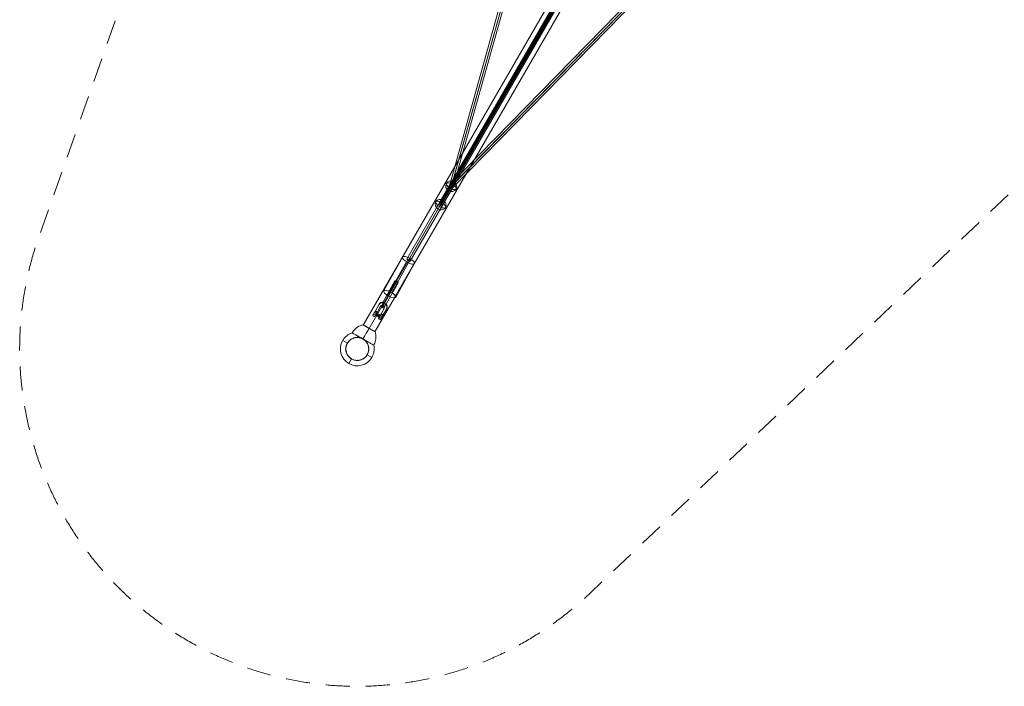
# Model space of a CAD drawing. Units: millimetres. Extents: x -1146 to 7854, y -4502 to 3694.
# Drawn here: x -1146 to 3230, y -4502 to -1538 of the extents above; entities that cross this region are included whole.
import ezdxf

# ---------------------------------------------------------------- set-up
doc = ezdxf.new("R2010")
doc.units = ezdxf.units.MM
doc.header["$MEASUREMENT"] = 0
doc.linetypes.add('DGN Style 2', pattern=[178.193589, 106.916153, -71.277435])
for name, color, linetype, lineweight in [('Level 15', 7, 'Continuous', 0), ('Level 25', 7, 'Continuous', 0), ('Level 26', 7, 'Continuous', 0), ('Level 27', 7, 'Continuous', 0), ('Level 41', 7, 'Continuous', 0)]:
    doc.layers.add(name, color=color, linetype=linetype, lineweight=lineweight)

# ---------------------------------------------------------------- blocks, each defined once
blk = doc.blocks.new('Smart Solid_1')
at = {"layer": 'Level 25', "color": 252, "linetype": 'Continuous', "lineweight": 13}
for p, q in [((0.06694, 0.12189), (-0.07214, -0.11889)), ((0.06953, 0.12039), (-0.06954, -0.12039)), ((0.06953, 0.12039), (-0.06954, -0.12039)), ((0.07213, 0.11889), (-0.06694, -0.12189)), ((0.06694, 0.12189), (0.07213, 0.11889)), ((-0.07214, -0.11889), (-0.06694, -0.12189))]:
    blk.add_line(p, q, dxfattribs=at)
blk = doc.blocks.new('Smart Solid_46')
at = {"layer": 'Level 27', "color": 12, "linetype": 'Continuous', "lineweight": 13}
for p, q in [((-0.02174, -0.0743), (0.02002, 0.07478)), ((-0.02083, -0.07435), (0.02094, 0.07473)), ((-0.02093, -0.07472), (0.02083, 0.07435)), ((-0.02001, -0.07478), (0.02175, 0.0743))]:
    blk.add_line(p, q, dxfattribs=at)
for centre in [(0.02088, 0.07454), (-0.02088, -0.07454)]:
    blk.add_ellipse(centre, major_axis=(-0.000867, 0.000243), ratio=0.214013, dxfattribs=at)
blk = doc.blocks.new('Smart Solid_47')
at = {"layer": 'Level 27', "color": 12, "linetype": 'Continuous', "lineweight": 13}
for p, q in [((0.02627, 0.0472), (-0.02791, -0.04664)), ((0.02709, 0.0475), (-0.02709, -0.04634)), ((0.02709, 0.04634), (-0.02709, -0.0475)), ((0.02791, 0.04665), (-0.02627, -0.0472))]:
    blk.add_line(p, q, dxfattribs=at)
at = {"layer": 'Level 27', "color": 12, "linetype": 'Continuous', "lineweight": 13, "extrusion": (0, 0, -1)}
for centre in [(0.02709, 0.04692), (-0.02709, -0.04692)]:
    blk.add_ellipse(centre, major_axis=(0.000779, -0.00045), ratio=0.590228, dxfattribs=at)
blk = doc.blocks.new('SPHERE_2')
at = {"layer": 'Level 26', "color": 253, "linetype": 'Continuous', "lineweight": 13}
for p, q in [((10250.7, 436.6), (10215.4, 436.6)), ((10230.3, 436.6), (10265.7, 436.6))]:
    blk.add_line(p, q, dxfattribs=at)
blk.add_ellipse((10240.5, 436.6), major_axis=(0, -25.2), ratio=0.914321, dxfattribs=at)
blk.add_ellipse((10240.5, 436.6), major_axis=(0, 25.2), ratio=0.40499, start_param=4.712389, end_param=7.853982, dxfattribs=at)
at = {"layer": 'Level 26', "color": 253, "linetype": 'Continuous', "lineweight": 13, "extrusion": (0, 0, -1)}
blk.add_ellipse((10240.5, 436.6), major_axis=(0, -25.2), ratio=0.40499, start_param=4.712389, end_param=7.853982, dxfattribs=at)
blk = doc.blocks.new('Feature Solid_3')
at = {"layer": 'Level 26', "color": 253, "linetype": 'Continuous', "lineweight": 13}
blk.add_blockref('SPHERE_2', (-10240.5, -436.6), dxfattribs=at)
blk = doc.blocks.new('SPHERE_3')
at = {"layer": 'Level 26', "color": 253, "linetype": 'Continuous', "lineweight": 13}
for p, q in [((10250.7, 436.6), (10215.4, 436.6)), ((10230.3, 436.6), (10265.7, 436.6))]:
    blk.add_line(p, q, dxfattribs=at)
blk.add_ellipse((10240.5, 436.6), major_axis=(0, -25.2), ratio=0.914321, dxfattribs=at)
blk.add_ellipse((10240.5, 436.6), major_axis=(0, 25.2), ratio=0.40499, start_param=4.712389, end_param=7.853982, dxfattribs=at)
at = {"layer": 'Level 26', "color": 253, "linetype": 'Continuous', "lineweight": 13, "extrusion": (0, 0, -1)}
blk.add_ellipse((10240.5, 436.6), major_axis=(0, -25.2), ratio=0.40499, start_param=4.712389, end_param=7.853982, dxfattribs=at)
blk = doc.blocks.new('Feature Solid_4')
at = {"layer": 'Level 26', "color": 253, "linetype": 'Continuous', "lineweight": 13}
blk.add_blockref('SPHERE_3', (-10240.5, -436.6), dxfattribs=at)
blk = doc.blocks.new('Smart Solid_67')
at = {"layer": 'Level 27', "color": 12, "linetype": 'Continuous', "lineweight": 13}
for p, q in [((-0.11949, 0.06336), (-0.1385, 0.09628)), ((-0.11864, 0.06368), (-0.13757, 0.09647)), ((-0.1201, 0.0626), (-0.13913, 0.09557)), ((-0.11924, 0.06293), (-0.1382, 0.09576)), ((-0.01161, -0.0484), (-0.12009, 0.06259)), ((-0.01121, -0.04753), (-0.11954, 0.06332)), ((-0.01101, -0.04773), (-0.11919, 0.06296)), ((-0.01061, -0.04685), (-0.11865, 0.0637)), ((0.06384, -0.07385), (-0.01124, -0.04758)), ((0.06395, -0.07389), (-0.01098, -0.04767)), ((0.06417, -0.07301), (-0.01062, -0.04685)), ((0.06362, -0.07473), (-0.0116, -0.04841)), ((0.13885, -0.09566), (0.06384, -0.07385)), ((0.13894, -0.09568), (0.06395, -0.07389)), ((0.13914, -0.09481), (0.06417, -0.07301)), ((0.13864, -0.09653), (0.06362, -0.07473))]:
    blk.add_line(p, q, dxfattribs=at)
at = {"layer": 'Level 27', "color": 12, "linetype": 'Continuous', "lineweight": 13, "extrusion": (0, 0, -1)}
for centre, major_axis, ratio in [((-0.13835, 0.09602), (-0.000779, -0.00045), 0.334107), ((-0.11937, 0.06314), (-0.000722, -0.000548), 0.274486), ((-0.01111, -0.04763), (-0.000496, -0.000779), 0.147753), ((0.06389, -0.07387), (-0.000274, -0.000857), 0.065374), ((0.13889, -0.09567), (-0.000251, -0.000864), 0.049183)]:
    blk.add_ellipse(centre, major_axis=major_axis, ratio=ratio, dxfattribs=at)
blk = doc.blocks.new('CONE_7')
at = {"layer": 'Level 26', "color": 253, "lineweight": 13}
for p, q in [((594.1, 730.4, -695), (691.7, 828, -797.5)), ((614.1, 700.9, -690.1), (711.7, 798.5, -792.5)), ((618.4, 719.4, -702), (716, 817, -804.5)), ((638.4, 689.9, -697), (736, 787.5, -799.5))]:
    blk.add_line(p, q, dxfattribs=at)
at = {"layer": 'Level 26', "color": 253, "lineweight": 13, "extrusion": (-0.421651, -0.421168, -0.803011)}
blk.add_ellipse((713.9, 807.7, -798.5), major_axis=(-21.5, 21.5, 0), ratio=0.334141, dxfattribs=at)
at = {"layer": 'Level 26', "color": 253, "lineweight": 13, "extrusion": (0.421651, 0.421168, 0.803011)}
blk.add_ellipse((616.2, 710.2, -696), major_axis=(-21.5, 21.5, 0), ratio=0.334141, dxfattribs=at)
blk = doc.blocks.new('Feature Solid_51')
at = {"layer": 'Level 26', "color": 253, "lineweight": 13}
blk.add_blockref('CONE_7', (-665, -759, 747.3), dxfattribs=at)
blk = doc.blocks.new('CONE_8')
at = {"layer": 'Level 26', "color": 253, "lineweight": 13}
for p, q in [((650.8, 1116.9, 231.1), (650.8, 1135.9, 231.1)), ((654.2, 1116.9, 232.3), (654.2, 1135.9, 232.4)), ((658, 1116.9, 233.7), (658, 1135.9, 233.7)), ((661.5, 1116.9, 234.9), (661.5, 1135.9, 234.9))]:
    blk.add_line(p, q, dxfattribs=at)
blk = doc.blocks.new('Feature Solid_53')
at = {"layer": 'Level 26', "color": 253, "lineweight": 13}
blk.add_blockref('CONE_8', (0, 0), dxfattribs=at)
blk = doc.blocks.new('CONE_9')
at = {"layer": 'Level 26', "color": 253, "lineweight": 13}
for p, q in [((814.4, 1126.4, 289.1), (693.6, 1126.4, 246.3)), ((819.4, 1126.4, 290.9), (698.6, 1126.4, 248.1)), ((816.9, 1134.4, 290), (713.7, 1134.4, 253.4)), ((816.9, 1118.4, 290), (713.7, 1118.4, 253.4))]:
    blk.add_line(p, q, dxfattribs=at)
at = {"layer": 'Level 26', "color": 253, "lineweight": 13, "extrusion": (0.334141, 0.000341638, -0.942523)}
blk.add_ellipse((816.9, 1126.4, 290), major_axis=(0, 8, 0), ratio=0.334141, dxfattribs=at)
blk = doc.blocks.new('EXTEND_1')
at = {"layer": 'Level 26', "color": 253, "lineweight": 13, "extrusion": (-0.334141, -0.000341638, 0.942523)}
for start_param, end_param in [(0.675494, 2.466824), (3.817087, 5.608416)]:
    blk.add_ellipse((696.1, 1126.4, 247.2), major_axis=(0, 8, 0), ratio=0.334141, start_param=start_param, end_param=end_param, dxfattribs=at)
at = {"layer": 'Level 26', "color": 253, "lineweight": 13}
blk.add_blockref('CONE_9', (0, 0), dxfattribs=at)
blk = doc.blocks.new('Feature Solid_55')
at = {"layer": 'Level 26', "color": 253, "lineweight": 13}
blk.add_blockref('EXTEND_1', (0, 0), dxfattribs=at)
blk = doc.blocks.new('SLAB_2')
at = {"layer": 'Level 26', "color": 253, "lineweight": 13}
for p, q in [((691.3, 1164.9, 245.5), (688.1, 1164.9, 244.4)), ((691.3, 1145.9, 245.5), (688.1, 1145.9, 244.4))]:
    blk.add_line(p, q, dxfattribs=at)
blk = doc.blocks.new('Feature Solid_57')
at = {"layer": 'Level 26', "color": 253, "lineweight": 13}
blk.add_blockref('SLAB_2', (0, 0), dxfattribs=at)
blk = doc.blocks.new('CONE_10')
at = {"layer": 'Level 26', "color": 253, "lineweight": 13, "extrusion": (0.334141, 0.000341638, -0.942523)}
for start_param, end_param in [(0.001022, 1.245819), (1.897819, 3.142615)]:
    blk.add_ellipse((680.5, 1145.9, 241.7), major_axis=(0, 19.5), ratio=0.942523, start_param=start_param, end_param=end_param, dxfattribs=at)
at = {"layer": 'Level 26', "color": 253, "lineweight": 13, "extrusion": (-0.334141, -0.000341638, 0.942523)}
for start_param, end_param in [(5.037367, 6.282163), (3.14057, 4.385367)]:
    blk.add_ellipse((683.7, 1145.9, 242.8), major_axis=(0, 19.5), ratio=0.942523, start_param=start_param, end_param=end_param, dxfattribs=at)
at = {"layer": 'Level 26', "color": 253, "lineweight": 13}
for points, knots in [([(696.9, 1152.1, 247.5), (697, 1152.6, 247.5), (697, 1153, 247.5), (697.2, 1153.3, 247.6), (697.3, 1153.6, 247.6), (697.5, 1153.8, 247.7), (697.8, 1153.9, 247.8), (697.8, 1153.9, 247.8), (697.9, 1153.9, 247.8), (697.9, 1153.9, 247.8), (698.2, 1153.9, 247.9), (698.5, 1153.7, 248), (698.8, 1153.5, 248.2), (699.2, 1153.2, 248.3), (699.6, 1152.8, 248.4), (699.9, 1152.3, 248.6), (700, 1152.3, 248.6), (700, 1152.2, 248.6), (700.1, 1152.1, 248.6)], [0, 0, 0, 0, 0.211213, 0.211213, 0.211213, 0.465129, 0.465129, 0.465129, 0.500162, 0.500162, 0.500162, 0.735821, 0.735821, 0.735821, 0.970596, 0.970596, 0.970596, 1, 1, 1, 1]), ([(700.1, 1139.6, 248.6), (699.9, 1139.4, 248.5), (699.8, 1139.2, 248.5), (699.6, 1139, 248.4), (699.2, 1138.5, 248.3), (698.8, 1138.2, 248.1), (698.4, 1138, 248), (698.1, 1137.9, 247.9), (697.8, 1137.8, 247.8), (697.6, 1138, 247.7), (697.4, 1138.1, 247.6), (697.2, 1138.3, 247.6), (697.1, 1138.7, 247.5), (697, 1138.9, 247.5), (697, 1139.3, 247.5), (696.9, 1139.6, 247.5)], [0, 0, 0, 0, 0.106043, 0.106043, 0.106043, 0.364266, 0.364266, 0.364266, 0.6058, 0.6058, 0.6058, 0.832078, 0.832078, 0.832078, 1, 1, 1, 1])]:
    blk.add_open_spline(points, degree=3, knots=knots, dxfattribs=at)
blk = doc.blocks.new('Feature Solid_59')
at = {"layer": 'Level 26', "color": 253, "lineweight": 13}
blk.add_blockref('CONE_10', (0, 0), dxfattribs=at)
blk = doc.blocks.new('CONE_11')
at = {"layer": 'Level 26', "color": 253, "lineweight": 13, "extrusion": (0.334141, 0.000341638, -0.942523)}
blk.add_ellipse((640.3, 1155.4, 227.4), major_axis=(5.66, 0, 2), ratio=0.000342, dxfattribs=at)
at = {"layer": 'Level 26', "color": 253, "lineweight": 13, "extrusion": (-0.334141, -0.000341638, 0.942523)}
blk.add_ellipse((640.3, 1136.4, 227.4), major_axis=(-5.66, 0, -2), ratio=0.000342, dxfattribs=at)
blk = doc.blocks.new('Feature Solid_61')
at = {"layer": 'Level 26', "color": 253, "lineweight": 13}
blk.add_blockref('CONE_11', (0, 0), dxfattribs=at)
blk = doc.blocks.new('SLAB_3')
at = {"layer": 'Level 26', "color": 253, "lineweight": 13}
for p, q in [((649.4, 1165.4, 230.7), (680.5, 1165.4, 241.7)), ((678.7, 1155.4, 241), (649.4, 1155.4, 230.7)), ((652.6, 1165.4, 231.8), (683.7, 1165.4, 242.8)), ((652.6, 1155.4, 231.8), (681.9, 1155.4, 242.2)), ((678.7, 1152.1, 241), (678.7, 1155.4, 241)), ((696.9, 1152.1, 247.5), (678.7, 1152.1, 241)), ((696.9, 1139.6, 247.5), (678.7, 1139.6, 241)), ((678.7, 1136.4, 241), (678.7, 1139.6, 241)), ((680.5, 1165.4, 241.7), (683.7, 1165.4, 242.8)), ((681.9, 1155.4, 242.2), (681.9, 1152.1, 242.2)), ((700.1, 1152.1, 248.6), (681.9, 1152.1, 242.2)), ((700.1, 1139.6, 248.6), (681.9, 1139.6, 242.2)), ((681.9, 1139.6, 242.2), (681.9, 1136.4, 242.2)), ((649.4, 1136.4, 230.6), (678.7, 1136.4, 241)), ((649.4, 1126.4, 230.6), (680.5, 1126.4, 241.7)), ((681.9, 1136.4, 242.2), (652.6, 1136.4, 231.8)), ((652.6, 1126.4, 231.8), (683.7, 1126.4, 242.8)), ((683.7, 1126.4, 242.8), (680.5, 1126.4, 241.7))]:
    blk.add_line(p, q, dxfattribs=at)
blk = doc.blocks.new('Feature Solid_63')
at = {"layer": 'Level 26', "color": 253, "lineweight": 13}
blk.add_blockref('SLAB_3', (0, 0), dxfattribs=at)
blk = doc.blocks.new('CONE_12')
at = {"layer": 'Level 26', "color": 253, "lineweight": 13}
for p, q in [((628.8, 1155.4, 223.3), (628.8, 1165.4, 223.3)), ((636.3, 1155.4, 226), (636.2, 1165.4, 226)), ((644.4, 1155.4, 228.9), (644.4, 1165.4, 228.9)), ((649.4, 1155.4, 230.7), (649.4, 1165.4, 230.7)), ((652.6, 1155.4, 231.8), (652.6, 1165.4, 231.8)), ((628.8, 1126.4, 223.3), (628.8, 1136.4, 223.3)), ((636.3, 1126.4, 226), (636.3, 1136.4, 226)), ((644.4, 1126.4, 228.9), (644.4, 1136.4, 228.9)), ((649.4, 1126.4, 230.6), (649.4, 1136.4, 230.6)), ((652.6, 1126.4, 231.8), (652.6, 1136.4, 231.8))]:
    blk.add_line(p, q, dxfattribs=at)
at = {"layer": 'Level 26', "color": 253, "lineweight": 13, "extrusion": (0.334141, 0.000341638, -0.942523)}
for centre, major_axis, start_param, end_param in [((640.3, 1165.4, 227.4), (-12.3, 0, -4.3), 3.877077, 9.37068), ((640.3, 1155.4, 227.4), (12.3, 0, 4.3), 0.735484, 6.229087)]:
    blk.add_ellipse(centre, major_axis=major_axis, ratio=0.000342, start_param=start_param, end_param=end_param, dxfattribs=at)
at = {"layer": 'Level 26', "color": 253, "lineweight": 13, "extrusion": (-0.334141, -0.000341638, 0.942523)}
for centre in [(640.3, 1136.4, 227.4), (640.3, 1126.4, 227.4)]:
    blk.add_ellipse(centre, major_axis=(-12.3, 0, -4.3), ratio=0.000342, start_param=3.19569, end_param=8.689294, dxfattribs=at)
blk = doc.blocks.new('Feature Solid_64')
at = {"layer": 'Level 26', "color": 253, "lineweight": 13}
blk.add_blockref('CONE_12', (0, 0), dxfattribs=at)
blk = doc.blocks.new('UNITE_7')
at = {"layer": 'Level 26', "color": 253, "lineweight": 13}
for name in ['Feature Solid_64', 'Feature Solid_63']:
    blk.add_blockref(name, (0, 0), dxfattribs=at)
blk = doc.blocks.new('Feature Solid_62')
at = {"layer": 'Level 26', "color": 253, "lineweight": 13}
blk.add_blockref('UNITE_7', (0, 0), dxfattribs=at)
blk = doc.blocks.new('SUBTRC_3')
at = {"layer": 'Level 26', "color": 253, "lineweight": 13}
for name in ['Feature Solid_62', 'Feature Solid_61']:
    blk.add_blockref(name, (0, 0), dxfattribs=at)
blk = doc.blocks.new('Feature Solid_60')
at = {"layer": 'Level 26', "color": 253, "lineweight": 13}
blk.add_blockref('SUBTRC_3', (0, 0), dxfattribs=at)
blk = doc.blocks.new('UNITE_6')
at = {"layer": 'Level 26', "color": 253, "lineweight": 13}
for name in ['Feature Solid_60', 'Feature Solid_59']:
    blk.add_blockref(name, (0, 0), dxfattribs=at)
blk = doc.blocks.new('Feature Solid_58')
at = {"layer": 'Level 26', "color": 253, "lineweight": 13}
blk.add_blockref('UNITE_6', (0, 0), dxfattribs=at)
blk = doc.blocks.new('SUBTRC_2')
at = {"layer": 'Level 26', "color": 253, "lineweight": 13}
for name, p in [('Feature Solid_58', (0, 0)), ('Feature Solid_57', (-9.4, -9.5, -3.3))]:
    blk.add_blockref(name, p, dxfattribs=at)
blk = doc.blocks.new('Feature Solid_56')
at = {"layer": 'Level 26', "color": 253, "lineweight": 13}
blk.add_blockref('SUBTRC_2', (0, 0), dxfattribs=at)
blk = doc.blocks.new('UNITE_5')
at = {"layer": 'Level 26', "color": 253, "lineweight": 13}
for name, p in [('Feature Solid_56', (15.8, -19.5, 5.6)), ('Feature Solid_55', (0, 0))]:
    blk.add_blockref(name, p, dxfattribs=at)
blk = doc.blocks.new('Feature Solid_54')
at = {"layer": 'Level 26', "color": 253, "lineweight": 13}
blk.add_blockref('UNITE_5', (0, 0), dxfattribs=at)
blk = doc.blocks.new('UNITE_4')
at = {"layer": 'Level 26', "color": 253, "lineweight": 13}
for name in ['Feature Solid_54', 'Feature Solid_53']:
    blk.add_blockref(name, (0, 0), dxfattribs=at)
blk = doc.blocks.new('Feature Solid_52')
at = {"layer": 'Level 26', "color": 253, "lineweight": 13}
blk.add_blockref('UNITE_4', (-725.9, -1126.3, -257.8), dxfattribs=at)
blk = doc.blocks.new('CONE_27')
at = {"layer": 'Level 26', "color": 7, "linetype": 'Continuous', "lineweight": 13, "extrusion": (0, 0, -1)}
blk.add_arc((-13565.3, 436.6), 51, 0, 360, dxfattribs=at)
at = {"layer": 'Level 26', "color": 7, "linetype": 'Continuous', "lineweight": 13}
blk.add_arc((13565.3, 436.6), 51, 0, 360, dxfattribs=at)
for p in [(13565.3, 487.6), (13514.3, 436.6), (13616.3, 436.6), (13565.3, 385.6)]:
    blk.add_point(p, dxfattribs=at)
blk = doc.blocks.new('Feature Solid_132')
at = {"layer": 'Level 26', "color": 7, "linetype": 'Continuous', "lineweight": 13}
blk.add_blockref('CONE_27', (-13565.25, -436.65), dxfattribs=at)
blk = doc.blocks.new('SOLID')
at = {"layer": 'Level 26', "color": 252, "lineweight": 13}
blk.add_rational_spline([(-8255.7, -16854.3), (-8255.7, -16752.3), (-8357.7, -16752.3), (-8357.7, -16854.3), (-8357.7, -16956.3), (-8255.7, -16956.3), (-8255.7, -16854.3)], [1, 0.333333333333, 0.333333333333, 1, 0.333333333333, 0.333333333333, 1], degree=3, knots=[0, 0, 0, 0, 0.5, 0.5, 0.5, 1, 1, 1, 1], dxfattribs=at)
for p in [(-8306.7, -16803.3), (-8357.7, -16854.3), (-8255.7, -16854.3), (-8306.7, -16905.3)]:
    blk.add_point(p, dxfattribs=at)
blk = doc.blocks.new('EXTEND_4')
at = {"layer": 'Level 26', "color": 252, "lineweight": 13}
blk.add_open_spline([(-8357.7, -16854.3), (-8357.7, -16861), (-8356.4, -16867.6), (-8351.3, -16880), (-8347.5, -16885.7), (-8338.1, -16895.1), (-8332.4, -16898.9), (-8320.1, -16903.9), (-8313.4, -16905.3), (-8300.1, -16905.3), (-8293.4, -16904), (-8281, -16898.9), (-8275.4, -16895.1), (-8265.9, -16885.6), (-8262.1, -16880), (-8257, -16867.6), (-8255.7, -16861), (-8255.7, -16847.7), (-8257, -16840.9), (-8262.1, -16828.7), (-8265.9, -16823), (-8275.3, -16813.6), (-8281, -16809.8), (-8293.3, -16804.6), (-8299.9, -16803.3), (-8313.4, -16803.3), (-8320, -16804.6), (-8332.4, -16809.7), (-8338, -16813.5), (-8347.4, -16822.9), (-8351.2, -16828.6), (-8356.3, -16840.9), (-8357.7, -16847.6), (-8357.7, -16854.3)], degree=3, knots=[0, 0, 0, 0, 0.0625, 0.0625, 0.125, 0.125, 0.1875, 0.1875, 0.25, 0.25, 0.3125, 0.3125, 0.375, 0.375, 0.4375, 0.4375, 0.5, 0.5, 0.5625, 0.5625, 0.625, 0.625, 0.6875, 0.6875, 0.75, 0.75, 0.8125, 0.8125, 0.875, 0.875, 0.9375, 0.9375, 1, 1, 1, 1], dxfattribs=at)
blk.add_blockref('SOLID', (0, 0), dxfattribs=at)
blk = doc.blocks.new('Feature Solid_135')
at = {"layer": 'Level 26', "color": 252, "lineweight": 13}
blk.add_blockref('EXTEND_4', (8306.7, 16854.3), dxfattribs=at)
blk = doc.blocks.new('SPHERE_73')
at = {"layer": 'Level 41', "color": 133, "linetype": 'Continuous', "lineweight": 13}
for p, q in [((0, 488.1, 844.9), (0, 512.1, 844.9)), ((0, 512.1, 844.9), (0, 488.1, 844.9)), ((0, 437.1, 769.9), (0, 437.1, 793.9)), ((0, 362.1, 844.9), (0, 386.1, 844.9)), ((0, 386.1, 844.9), (0, 362.1, 844.9))]:
    blk.add_line(p, q, dxfattribs=at)
at = {"layer": 'Level 41', "color": 133, "linetype": 'Continuous', "lineweight": 13, "extrusion": (-1, 0, 0)}
for radius, start, end in [(75, 180, 360), (51, 94.2405, 82.9627)]:
    blk.add_arc((-437.1, 844.9), radius, start, end, dxfattribs=at)
at = {"layer": 'Level 41', "color": 133, "linetype": 'Continuous', "lineweight": 13, "extrusion": (1, 0, 0)}
for radius, start, end in [(75, 0, 43.4978), (51, 97.0634, 85.7334), (75, 137.629, 180)]:
    blk.add_arc((437.1, 844.9), radius, start, end, dxfattribs=at)
blk = doc.blocks.new('Feature Solid_162')
at = {"layer": 'Level 41', "color": 133, "linetype": 'Continuous', "lineweight": 13}
blk.add_blockref('SPHERE_73', (0, 0), dxfattribs=at)
blk = doc.blocks.new('UNITE_18')
at = {"layer": 'Level 41', "color": 133, "linetype": 'Continuous', "lineweight": 13}
blk.add_blockref('Feature Solid_162', (0, 0), dxfattribs=at)
blk = doc.blocks.new('Feature Solid_161')
at = {"layer": 'Level 41', "color": 133, "linetype": 'Continuous', "lineweight": 13, "extrusion": (5.55112e-17, 1, 6.12303e-17), "rotation": 90}
blk.add_blockref('UNITE_18', (3690.8, 0, 762.5), dxfattribs=at)
blk = doc.blocks.new('SUBTRC_8')
at = {"layer": 'Level 41', "color": 133, "linetype": 'Continuous', "lineweight": 13}
blk.add_blockref('Feature Solid_161', (0, 0), dxfattribs=at)
blk = doc.blocks.new('Feature Solid_160')
at = {"layer": 'Level 41', "color": 133, "linetype": 'Continuous', "lineweight": 13}
blk.add_blockref('SUBTRC_8', (0, 0), dxfattribs=at)
blk = doc.blocks.new('UNITE_17')
at = {"layer": 'Level 41', "color": 133, "linetype": 'Continuous', "lineweight": 13}
blk.add_blockref('Feature Solid_160', (0, 0), dxfattribs=at)
blk = doc.blocks.new('Feature Solid_159')
at = {"layer": 'Level 41', "color": 133, "linetype": 'Continuous', "lineweight": 13}
blk.add_blockref('UNITE_17', (0, 0), dxfattribs=at)
blk = doc.blocks.new('CONE_43')
at = {"layer": 'Level 41', "color": 98, "linetype": 'Continuous', "lineweight": 0, "extrusion": (0, 0, -1)}
blk.add_arc((3253.6, 1607.3), 51, 82.9366, 89.4525, dxfattribs=at)
at = {"layer": 'Level 41', "color": 98, "linetype": 'Continuous', "lineweight": 0}
blk.add_arc((-3253.6, 1607.3), 51, 85.7334, 90.5475, dxfattribs=at)
blk = doc.blocks.new('Feature Solid_164')
at = {"layer": 'Level 41', "color": 98, "linetype": 'Continuous', "lineweight": 0}
blk.add_blockref('CONE_43', (0, 0), dxfattribs=at)
blk = doc.blocks.new('CONE_44')
at = {"layer": 'Level 41', "color": 98, "linetype": 'Continuous', "lineweight": 0}
blk.add_open_spline([(-3259.9, 1657.9), (-3258.2, 1658.1), (-3254.9, 1658.4), (-3251.5, 1658.3), (-3249.9, 1658.2)], degree=3, dxfattribs=at)
blk = doc.blocks.new('Feature Solid_166')
at = {"layer": 'Level 41', "color": 98, "linetype": 'Continuous', "lineweight": 0}
blk.add_blockref('CONE_44', (0, 0), dxfattribs=at)
blk = doc.blocks.new('DDREVL')
at = {"layer": 'Level 41', "color": 133, "linetype": 'Continuous', "lineweight": 13}
for p, q in [((435.5, 0, 2715.1), (371.7, 0, 2715.1)), ((434.1, 0, 2714.5), (373.1, 0, 2714.5))]:
    blk.add_line(p, q, dxfattribs=at)
for points, knots in [([(348.6, 0, 2769.5), (348.6, 0, 2765.9), (348.9, 0, 2762.3), (349.4, 0, 2758.8), (350.6, 0, 2750.4), (353.2, 0, 2742.1), (357.1, 0, 2734.6), (360.9, 0, 2727.4), (365.9, 0, 2720.7), (371.7, 0, 2715.1)], [0, 0, 0, 0, 0.177007, 0.177007, 0.177007, 0.597389, 0.597389, 0.597389, 1, 1, 1, 1]), ([(371.7, 0, 2715.1), (371.8, 0, 2714.9), (372, 0, 2714.8), (372.2, 0, 2714.7), (372.4, 0, 2714.6), (372.6, 0, 2714.6), (372.8, 0, 2714.5), (372.9, 0, 2714.5), (373, 0, 2714.5), (373.1, 0, 2714.5)], [0, 0, 0, 0, 0.392469, 0.392469, 0.392469, 0.823101, 0.823101, 0.823101, 1, 1, 1, 1]), ([(403.6, 0, 2769.5), (403.6, 0, 2765.9), (403.6, 0, 2762.3), (403.6, 0, 2758.8), (403.6, 0, 2750.4), (403.6, 0, 2742.1), (403.6, 0, 2734.6), (403.6, 0, 2727.4), (403.6, 0, 2720.7), (403.6, 0, 2715.1)], [0, 0, 0, 0, 0.176366, 0.176366, 0.176366, 0.597075, 0.597075, 0.597075, 1, 1, 1, 1]), ([(403.6, 0, 2769.4), (403.6, 0, 2765.9), (403.6, 0, 2762.3), (403.6, 0, 2758.8), (403.6, 0, 2750.4), (403.6, 0, 2742.1), (403.6, 0, 2734.6), (403.6, 0, 2727.4), (403.6, 0, 2720.7), (403.6, 0, 2715.1)], [0, 0, 0, 0, 0.176241, 0.176241, 0.176241, 0.597014, 0.597014, 0.597014, 1, 1, 1, 1]), ([(403.6, 0, 2715.1), (403.6, 0, 2714.9), (403.6, 0, 2714.8), (403.6, 0, 2714.7), (403.6, 0, 2714.6), (403.6, 0, 2714.6), (403.6, 0, 2714.5), (403.6, 0, 2714.5), (403.6, 0, 2714.5), (403.6, 0, 2714.5)], [0, 0, 0, 0, 0.392469, 0.392469, 0.392469, 0.823101, 0.823101, 0.823101, 1, 1, 1, 1]), ([(403.6, 0, 2715.1), (403.6, 0, 2714.9), (403.6, 0, 2714.8), (403.6, 0, 2714.7), (403.6, 0, 2714.6), (403.6, 0, 2714.6), (403.6, 0, 2714.5), (403.6, 0, 2714.5), (403.6, 0, 2714.5), (403.6, 0, 2714.5)], [0, 0, 0, 0, 0.392469, 0.392469, 0.392469, 0.823101, 0.823101, 0.823101, 1, 1, 1, 1]), ([(414, 0, 2769.4), (420.2, 0, 2769.3), (426.2, 0, 2769.3), (437.1, 0, 2769.2), (442, 0, 2769.1), (450, 0, 2769), (453.2, 0, 2769), (457.5, 0, 2769), (458.6, 0, 2769), (458.6, 0, 2769), (457.5, 0, 2769), (453.2, 0, 2769), (450, 0, 2769), (442, 0, 2769.1), (437.1, 0, 2769.2), (426.2, 0, 2769.3), (420.2, 0, 2769.3), (414, 0, 2769.4)], [0, 0, 0, 0, 0.125, 0.125, 0.25, 0.25, 0.375, 0.375, 0.5, 0.5, 0.625, 0.625, 0.75, 0.75, 0.875, 0.875, 1, 1, 1, 1]), ([(435.5, 0, 2715.1), (435.4, 0, 2714.9), (435.2, 0, 2714.8), (435, 0, 2714.7), (434.8, 0, 2714.6), (434.6, 0, 2714.6), (434.4, 0, 2714.5), (434.3, 0, 2714.5), (434.2, 0, 2714.5), (434.1, 0, 2714.5)], [0, 0, 0, 0, 0.392469, 0.392469, 0.392469, 0.823101, 0.823101, 0.823101, 1, 1, 1, 1]), ([(458.6, 0, 2769), (458.6, 0, 2765.5), (458.3, 0, 2762.1), (457.8, 0, 2758.8), (456.6, 0, 2750.4), (454, 0, 2742.1), (450.1, 0, 2734.6), (446.3, 0, 2727.4), (441.4, 0, 2720.7), (435.5, 0, 2715.1)], [0, 0, 0, 0, 0.169494, 0.169494, 0.169494, 0.593714, 0.593714, 0.593714, 1, 1, 1, 1])]:
    blk.add_open_spline(points, degree=3, knots=knots, dxfattribs=at)
blk = doc.blocks.new('Feature Solid_168')
at = {"layer": 'Level 41', "color": 133, "linetype": 'Continuous', "lineweight": 13}
blk.add_blockref('DDREVL', (0, 0), dxfattribs=at)
blk = doc.blocks.new('CONE_45')
at = {"layer": 'Level 41', "color": 133, "linetype": 'Continuous', "lineweight": 13}
for p, q in [((392.4, 0, 2769.5), (348.6, 0, 2769.5)), ((348.6, 0, 2769.5), (348.6, 0, 2770))]:
    blk.add_line(p, q, dxfattribs=at)
blk.add_open_spline([(391.7, 0, 2769.6), (385.6, 0, 2769.7), (379.8, 0, 2769.7), (369.3, 0, 2769.8), (364.6, 0, 2769.9), (356.8, 0, 2770), (353.8, 0, 2770), (349.7, 0, 2770), (348.6, 0, 2770), (348.6, 0, 2770), (349.7, 0, 2770), (353.8, 0, 2770), (356.8, 0, 2770), (368.4, 0, 2769.8), (379.5, 0, 2769.7), (391.7, 0, 2769.6)], degree=3, knots=[0, 0, 0, 0, 0.125, 0.125, 0.25, 0.25, 0.375, 0.375, 0.5, 0.5, 0.625, 0.625, 0.75, 0.75, 1, 1, 1, 1], dxfattribs=at)
blk = doc.blocks.new('Feature Solid_169')
at = {"layer": 'Level 41', "color": 133, "linetype": 'Continuous', "lineweight": 13}
blk.add_blockref('CONE_45', (0, 0), dxfattribs=at)
blk = doc.blocks.new('DDREVL_1')
at = {"layer": 'Level 41', "color": 133, "linetype": 'Continuous', "lineweight": 13, "extrusion": (0, -1, 0)}
for radius, start, end in [(31.9, 248.2746, 255.4943), (31.9, 248.2746, 255.4943), (30.6, 262.815, 269.4986), (30.6, 270.5014, 274.3882), (31.9, 284.5057, 288.9286), (31.9, 284.5057, 288.9286)]:
    blk.add_arc((403.6, 2800), radius, start, end, dxfattribs=at)
at = {"layer": 'Level 41', "color": 133, "linetype": 'Continuous', "lineweight": 13}
for points in [[(391.8, 0, 2770.4), (391.8, 0, 2770.1), (391.7, 0, 2769.9), (391.7, 0, 2769.6)], [(391.7, 0, 2769.6), (391.7, 0, 2769.9), (391.8, 0, 2770.1), (391.8, 0, 2770.4)], [(391.7, 0, 2769.6), (391.9, 0, 2769.6), (392.1, 0, 2769.5), (392.4, 0, 2769.5)], [(392.4, 0, 2769.5), (392.1, 0, 2769.5), (391.9, 0, 2769.6), (391.7, 0, 2769.6)], [(395.6, 0, 2769.1), (394.5, 0, 2769.2), (393.4, 0, 2769.4), (392.4, 0, 2769.5)], [(392.4, 0, 2769.5), (393.4, 0, 2769.4), (394.5, 0, 2769.2), (395.6, 0, 2769.1)], [(399.8, 0, 2769.7), (399.1, 0, 2769.7), (398.5, 0, 2769.8), (397.8, 0, 2769.9)], [(403.3, 0, 2769.4), (403.4, 0, 2769.4), (403.5, 0, 2769.4), (403.6, 0, 2769.4)], [(403.6, 0, 2769.4), (403.7, 0, 2769.4), (403.8, 0, 2769.4), (403.9, 0, 2769.4)], [(407.9, 0, 2769.6), (407.3, 0, 2769.6), (406.6, 0, 2769.5), (405.9, 0, 2769.5)], [(414, 0, 2769.4), (413.2, 0, 2769.3), (412.4, 0, 2769.2), (411.6, 0, 2769.1)], [(411.6, 0, 2769.1), (412.4, 0, 2769.2), (413.2, 0, 2769.3), (414, 0, 2769.4)], [(414, 0, 2769.4), (414, 0, 2769.5), (414, 0, 2769.7), (414, 0, 2769.8)], [(414, 0, 2769.8), (414, 0, 2769.7), (414, 0, 2769.5), (414, 0, 2769.4)]]:
    blk.add_open_spline(points, degree=3, dxfattribs=at)
for points, knots in [([(391.8, 0, 2770.4), (391.8, 0, 2770.4), (391.8, 0, 2770.4), (391.8, 0, 2770.4), (391.8, 0, 2770.4), (391.8, 0, 2770.4), (391.8, 0, 2770.5), (391.9, 0, 2770.5), (391.9, 0, 2770.5), (391.9, 0, 2770.5), (392, 0, 2770.5), (392, 0, 2770.5), (392.1, 0, 2770.5), (392.4, 0, 2770.6), (392.6, 0, 2770.5), (392.9, 0, 2770.5), (393.9, 0, 2770.4), (394.9, 0, 2770.3), (396, 0, 2770.1), (396.6, 0, 2770), (397.2, 0, 2769.9), (397.8, 0, 2769.9)], [0, 0, 0, 0, 0.01223, 0.01223, 0.01223, 0.024434, 0.024434, 0.024434, 0.040973, 0.040973, 0.040973, 0.073745, 0.073745, 0.073745, 0.199377, 0.199377, 0.199377, 0.69617, 0.69617, 0.69617, 1, 1, 1, 1]), ([(397.9, 0, 2769.9), (396.8, 0, 2770), (395.8, 0, 2770.1), (394.2, 0, 2770.4), (393.7, 0, 2770.4), (392.9, 0, 2770.5), (392.7, 0, 2770.5), (392.2, 0, 2770.6), (391.8, 0, 2770.6), (391.8, 0, 2770.4)], [0, 0, 0, 0, 0.5, 0.5, 0.75, 0.75, 0.875, 0.875, 1, 1, 1, 1]), ([(411.6, 0, 2769.1), (410.5, 0, 2769), (409.5, 0, 2769), (408.4, 0, 2769), (407.7, 0, 2769), (406.9, 0, 2769), (406.2, 0, 2769.1), (405.7, 0, 2769.2), (405.2, 0, 2769.2), (404.6, 0, 2769.3), (404.4, 0, 2769.4), (404.1, 0, 2769.4), (403.9, 0, 2769.4), (403.8, 0, 2769.5), (403.7, 0, 2769.5), (403.6, 0, 2769.5), (403.2, 0, 2769.5), (402.9, 0, 2769.4), (402.5, 0, 2769.3), (401.8, 0, 2769.2), (401.1, 0, 2769.1), (400.4, 0, 2769.1), (399.7, 0, 2769), (399, 0, 2769), (398.2, 0, 2769), (397.4, 0, 2769), (396.5, 0, 2769), (395.6, 0, 2769.1)], [0, 0, 0, 0, 0.199457, 0.199457, 0.199457, 0.335572, 0.335572, 0.335572, 0.433267, 0.433267, 0.433267, 0.482717, 0.482717, 0.482717, 0.499368, 0.499368, 0.499368, 0.566738, 0.566738, 0.566738, 0.700549, 0.700549, 0.700549, 0.83439, 0.83439, 0.83439, 1, 1, 1, 1]), ([(395.6, 0, 2769.1), (396.6, 0, 2769), (397.6, 0, 2769), (398.6, 0, 2769), (399.4, 0, 2769), (400.2, 0, 2769), (401, 0, 2769.1), (401.8, 0, 2769.2), (402.6, 0, 2769.3), (403.3, 0, 2769.4)], [0, 0, 0, 0, 0.393276, 0.393276, 0.393276, 0.695523, 0.695523, 0.695523, 1, 1, 1, 1]), ([(403.6, 0, 2769.5), (403.3, 0, 2769.5), (403, 0, 2769.5), (402.6, 0, 2769.5), (402.2, 0, 2769.5), (401.8, 0, 2769.5), (401.4, 0, 2769.6), (401.1, 0, 2769.6), (400.9, 0, 2769.6), (400.6, 0, 2769.6), (400.3, 0, 2769.6), (400.1, 0, 2769.6), (399.8, 0, 2769.7)], [0, 0, 0, 0, 0.253538, 0.253538, 0.253538, 0.580264, 0.580264, 0.580264, 0.790106, 0.790106, 0.790106, 1, 1, 1, 1]), ([(405.9, 0, 2769.5), (405.9, 0, 2769.5), (405.8, 0, 2769.5), (405.8, 0, 2769.5), (405.6, 0, 2769.5), (405.4, 0, 2769.5), (405.2, 0, 2769.5), (404.6, 0, 2769.5), (404.1, 0, 2769.5), (403.6, 0, 2769.5)], [0, 0, 0, 0, 0.067563, 0.067563, 0.067563, 0.337826, 0.337826, 0.337826, 1, 1, 1, 1]), ([(403.9, 0, 2769.4), (404.9, 0, 2769.3), (405.9, 0, 2769.1), (406.9, 0, 2769.1), (407.7, 0, 2769), (408.5, 0, 2769), (409.2, 0, 2769), (410, 0, 2769), (410.8, 0, 2769), (411.6, 0, 2769.1)], [0, 0, 0, 0, 0.392264, 0.392264, 0.392264, 0.694598, 0.694598, 0.694598, 1, 1, 1, 1]), ([(407.9, 0, 2769.6), (408.3, 0, 2769.7), (408.7, 0, 2769.7), (409.2, 0, 2769.7), (410, 0, 2769.8), (410.8, 0, 2769.9), (411.6, 0, 2769.9), (412, 0, 2770), (412.4, 0, 2770), (412.8, 0, 2770), (412.9, 0, 2770), (413, 0, 2770), (413.2, 0, 2770), (413.2, 0, 2770), (413.3, 0, 2770), (413.4, 0, 2770), (413.5, 0, 2770), (413.6, 0, 2770), (413.7, 0, 2770), (413.7, 0, 2770), (413.8, 0, 2770), (413.8, 0, 2770), (413.9, 0, 2770), (413.9, 0, 2769.9), (413.9, 0, 2769.9), (413.9, 0, 2769.9), (413.9, 0, 2769.9), (413.9, 0, 2769.9), (414, 0, 2769.9), (414, 0, 2769.8), (414, 0, 2769.8), (414, 0, 2769.8), (414, 0, 2769.8), (414, 0, 2769.8)], [0, 0, 0, 0, 0.203161, 0.203161, 0.203161, 0.585957, 0.585957, 0.585957, 0.778572, 0.778572, 0.778572, 0.843941, 0.843941, 0.843941, 0.888801, 0.888801, 0.888801, 0.930636, 0.930636, 0.930636, 0.958753, 0.958753, 0.958753, 0.973414, 0.973414, 0.973414, 0.985318, 0.985318, 0.985318, 0.99734, 0.99734, 0.99734, 1, 1, 1, 1]), ([(414, 0, 2769.8), (414, 0, 2770), (413.6, 0, 2770), (413.1, 0, 2770), (412.8, 0, 2770), (412, 0, 2770), (411.5, 0, 2769.9), (410, 0, 2769.8), (408.9, 0, 2769.7), (407.9, 0, 2769.6)], [0, 0, 0, 0, 0.125, 0.125, 0.25, 0.25, 0.5, 0.5, 1, 1, 1, 1])]:
    blk.add_open_spline(points, degree=3, knots=knots, dxfattribs=at)
blk = doc.blocks.new('Feature Solid_170')
at = {"layer": 'Level 41', "color": 133, "linetype": 'Continuous', "lineweight": 13}
blk.add_blockref('DDREVL_1', (0, 0), dxfattribs=at)
blk = doc.blocks.new('UNITE_19')
at = {"layer": 'Level 41', "color": 133, "linetype": 'Continuous', "lineweight": 13}
for name in ['Feature Solid_168', 'Feature Solid_169', 'Feature Solid_170']:
    blk.add_blockref(name, (0, 0), dxfattribs=at)
blk = doc.blocks.new('Feature Solid_167')
at = {"layer": 'Level 41', "color": 133, "linetype": 'Continuous', "lineweight": 13}
blk.add_blockref('UNITE_19', (-403.6, 0, -2784.7), dxfattribs=at)
blk = doc.blocks.new('SUBTRC_10')
at = {"layer": 'Level 41', "color": 133, "linetype": 'Continuous', "lineweight": 13, "extrusion": (0, -1, -6.12303e-17)}
blk.add_blockref('Feature Solid_167', (-3254.1, 0, -1643), dxfattribs=at)
at = {"layer": 'Level 41', "color": 98, "linetype": 'Continuous', "lineweight": 0}
blk.add_blockref('Feature Solid_166', (0, 0), dxfattribs=at)
blk = doc.blocks.new('Feature Solid_165')
at = {"layer": 'Level 41', "color": 98, "linetype": 'Continuous', "lineweight": 0}
blk.add_blockref('SUBTRC_10', (0, 0), dxfattribs=at)
blk = doc.blocks.new('SUBTRC_9')
at = {"layer": 'Level 41', "color": 98, "linetype": 'Continuous', "lineweight": 0}
for name in ['Feature Solid_165', 'Feature Solid_164']:
    blk.add_blockref(name, (0, 0), dxfattribs=at)
blk = doc.blocks.new('Feature Solid_163')
at = {"layer": 'Level 41', "color": 98, "linetype": 'Continuous', "lineweight": 0}
blk.add_blockref('SUBTRC_9', (0, 0), dxfattribs=at)
blk = doc.blocks.new('UNITE_16')
at = {"layer": 'Level 41', "color": 98, "linetype": 'Continuous', "lineweight": 0}
blk.add_blockref('Feature Solid_163', (0, 0), dxfattribs=at)
at = {"layer": 'Level 41', "color": 133, "linetype": 'Continuous', "lineweight": 13}
blk.add_blockref('Feature Solid_159', (0, 0), dxfattribs=at)
blk = doc.blocks.new('Feature Solid_158')
at = {"layer": 'Level 41', "color": 133, "linetype": 'Continuous', "lineweight": 13}
blk.add_blockref('UNITE_16', (3253.6455, -1622.7995), dxfattribs=at)
blk = doc.blocks.new('FS56')
at = {"layer": 'Level 25', "color": 252, "linetype": 'Continuous', "lineweight": 13, "xscale": 10000, "yscale": 10000, "zscale": 10000}
blk.add_blockref('Smart Solid_1', (-2251.9, -1302.7), dxfattribs=at)
at = {"layer": 'Level 26', "color": 253, "linetype": 'Continuous', "lineweight": 13, "rotation": 239.9999999999999}
for name, p in [('Feature Solid_4', (-2581.8, -1874.5)), ('Feature Solid_3', (-2629, -1956.2))]:
    blk.add_blockref(name, p, dxfattribs=at)
at = {"layer": 'Level 26', "color": 253, "lineweight": 13, "extrusion": (-0.289476, -0.520938, -0.803011), "rotation": 225.0328449603168}
blk.add_blockref('Feature Solid_51', (-1352.6, 2697.2, 2001.8), dxfattribs=at)
at = {"layer": 'Level 26', "color": 253, "lineweight": 13, "extrusion": (0.162717, 0.291844, -0.942523), "rotation": 89.94141867987878}
blk.add_blockref('Feature Solid_52', (1347.7, -3280.8, -1163.1), dxfattribs=at)
at = {"layer": 'Level 26', "color": 7, "linetype": 'Continuous', "lineweight": 13}
blk.add_blockref('Feature Solid_132', (-2999.6, -2598), dxfattribs=at)
at = {"layer": 'Level 26', "color": 252, "lineweight": 13}
blk.add_blockref('Feature Solid_135', (-2999.6, -2598.1), dxfattribs=at)
at = {"layer": 'Level 27', "color": 12, "linetype": 'Continuous', "lineweight": 13, "extrusion": (0, 0, -1), "xscale": 10000, "yscale": 10000, "zscale": 10000, "rotation": 180}
blk.add_blockref('Smart Solid_67', (1388.5, -1243.7), dxfattribs=at)
at = {"layer": 'Level 27', "color": 12, "linetype": 'Continuous', "lineweight": 13, "xscale": 10000, "yscale": 10000, "zscale": 10000}
for name, p in [('Smart Solid_46', (-2373, -1129.1)), ('Smart Solid_47', (-2358.1, -1487))]:
    blk.add_blockref(name, p, dxfattribs=at)
at = {"layer": 'Level 41', "color": 133, "linetype": 'Continuous', "lineweight": 13, "rotation": 329.9999999999999}
blk.add_blockref('Feature Solid_158', (-2991.8, -2584.7), dxfattribs=at)

msp = doc.modelspace()

# ---------------------------------------------------------------- linework, layer by layer
at = {"layer": 'Level 15', "color": 7, "linetype": 'DGN Style 2', "lineweight": 13, "flags": 128}
msp.add_lwpolyline([(3353.9, 1406.6), (1388.9, 3279.9, 0.788858), (-1060.6, 1694.9), (-319.7, -403.9), (-1060.6, -2502.6, 0.788858), (1388.9, -4087.6), (3353.9, -2214.4), (5318.9, -4087.6, 0.788858), (7768.4, -2502.6), (7027.5, -403.9), (7768.4, 1694.9, 0.788858), (5318.9, 3279.9), (3353.9, 1406.6)], format="xyb", close=True, dxfattribs=at)

# ---------------------------------------------------------------- block references
at = {"layer": 'Level 25', "color": 252, "linetype": 'Continuous', "lineweight": 13}
msp.add_blockref('FS56', (3353.9, -403.9), dxfattribs=at)

doc.saveas('drawing.dxf')
